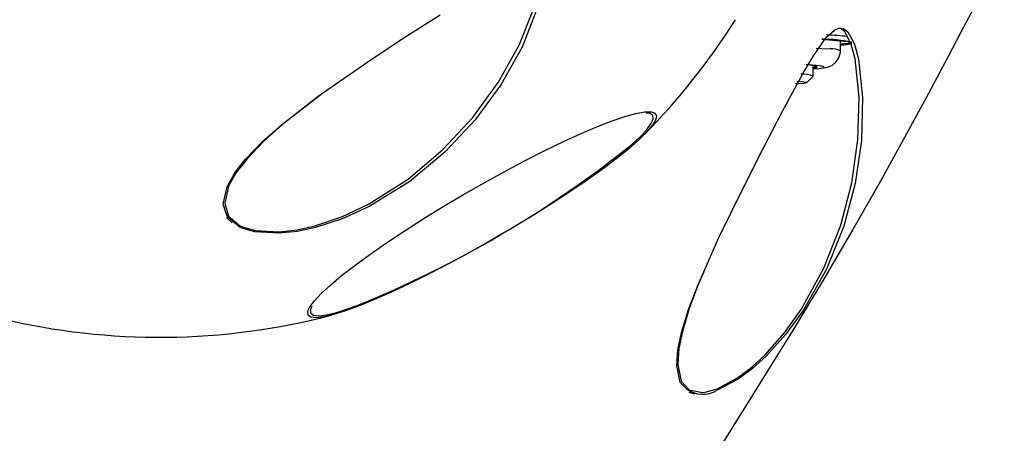
# Model space of a CAD drawing. Extents: x -6058 to 9427, y -10934 to 7456.
# Drawn here: x 1306 to 1429, y -6476 to -6424 of the extents above; entities that cross this region are included whole.
import ezdxf

# ---------------------------------------------------------------- set-up
doc = ezdxf.new("R2010")
doc.units = 0
doc.header["$LTSCALE"] = 600
doc.header["$MEASUREMENT"] = 0
doc.layers.get('0').update_dxf_attribs({"linetype": 'CONTINUOUS'})
doc.layers.get('DEFPOINTS').update_dxf_attribs({"linetype": 'CONTINUOUS'})
doc.layers.add('RL_DIMENSIONS', color=7, linetype='CONTINUOUS')
doc.layers.add('RL_EQUIPMENT', color=253, linetype='CONTINUOUS')
doc.styles.add('RUSSELL-LEISURE', font='verdana.TTF')
doc.dimstyles.new('DIMENSIONS_-_LARGE', dxfattribs={"dimtxt": 470, "dimasz": 500, "dimexe": 0.18, "dimexo": 100, "dimgap": 250, "dimtad": 0, "dimdec": 0, "dimrnd": 5, "dimzin": 0, "dimtxsty": 'RUSSELL-LEISURE', "dimcen": 0.09, "dimclrd": 251, "dimclre": 251, "dimclrt": 256, "dimazin": 3, "dimtfac": 1, "dimtdec": 4, "dimtofl": 0, "dimtmove": 0, "dimatfit": 3, "dimtolj": 1, "dimtzin": 0})
doc.dimstyles.new('DIMENSIONS_-_SMALL', dxfattribs={"dimtxt": 400, "dimasz": 500, "dimexe": 0.18, "dimexo": 100, "dimgap": 250, "dimtad": 0, "dimdec": 0, "dimrnd": 5, "dimzin": 0, "dimtxsty": 'RUSSELL-LEISURE', "dimcen": 0.09, "dimclrd": 253, "dimclre": 253, "dimclrt": 256, "dimazin": 3, "dimtfac": 1, "dimtdec": 4, "dimtofl": 0, "dimtmove": 0, "dimatfit": 3, "dimtolj": 1, "dimtzin": 0})

# ---------------------------------------------------------------- blocks, each defined once
blk = doc.blocks.new('*D28')
at = {"color": 253, "linetype": 'BYBLOCK'}
for p, q in [((-4147.82, -7448.42), (-4147.82, -1038.14)), ((-3647.82, -1038.32), (-1260.28, -1038.32)), ((2945.99, -1038.32), (558.46, -1038.32)), ((3445.99, -4384.39), (3445.99, -1038.14))]:
    blk.add_line(p, q, dxfattribs=at)
for points in [[(-4147.82, -1038.32), (-3647.82, -1121.65), (-3647.82, -954.98)], [(3445.99, -1038.32), (2945.99, -1121.65), (2945.99, -954.98)]]:
    blk.add_solid(points, dxfattribs=at)
at = {"layer": 'DEFPOINTS', "color": 253, "linetype": 'BYBLOCK'}
for p in [(3445.99, -4484.39), (-4147.82, -7548.42)]:
    blk.add_point(p, dxfattribs=at)
at = {"linetype": 'BYBLOCK', "insert": (-350.91, -1038.32), "char_height": 400, "attachment_point": 5, "style": 'RUSSELL-LEISURE'}
blk.add_mtext('7595', dxfattribs=at)
blk = doc.blocks.new('*D30')
at = {"color": 251, "linetype": 'BYBLOCK'}
for p, q in [((-5647.67, -7448.42), (-5647.67, 368.58)), ((-5147.67, 368.4), (-1320.82, 368.4)), ((4930.53, 368.4), (1103.69, 368.4)), ((5430.53, -4207.45), (5430.53, 368.58))]:
    blk.add_line(p, q, dxfattribs=at)
for points in [[(-5647.67, 368.4), (-5147.67, 285.07), (-5147.67, 451.73)], [(5430.53, 368.4), (4930.53, 285.07), (4930.53, 451.73)]]:
    blk.add_solid(points, dxfattribs=at)
at = {"layer": 'DEFPOINTS', "color": 251, "linetype": 'BYBLOCK'}
for p in [(5430.53, -4307.45), (-5647.67, -7548.42)]:
    blk.add_point(p, dxfattribs=at)
at = {"linetype": 'BYBLOCK', "insert": (-108.57, 368.4), "char_height": 470, "attachment_point": 5, "style": 'RUSSELL-LEISURE'}
blk.add_mtext('11080', dxfattribs=at)

msp = doc.modelspace()

# ---------------------------------------------------------------- linework, layer by layer
at = {"layer": 'RL_EQUIPMENT', "ltscale": 100}
for p, q in [((1410.04, -6427.04), (1406.34, -6426.69)), ((1408.66, -6428.14), (1408.66, -6426.91)), ((1408.66, -6426.91), (1408.66, -6426.91)), ((1408.66, -6427.25), (1410.07, -6427.1)), ((1405.26, -6431.25), (1405.26, -6430)), ((1404.42, -6432.09), (1405.25, -6431.27)), ((1385.23, -6436.2), (1385.16, -6436.11)), ((1331.98, -6448.9), (1332.7, -6449.6)), ((1334.01, -6450.1), (1335.6, -6450.56)), ((1342.46, -6461.33), (1342.2, -6461.11)), ((1389.74, -6470.74), (1390.46, -6470.94)), ((1391.77, -6470.71), (1393.27, -6470.31))]:
    msp.add_line(p, q, dxfattribs=at)
at = {"layer": 'RL_EQUIPMENT', "ltscale": 100, "flags": 128}
for points in [[(1429.12, -6416.71), (1428.76, -6416.93), (1428.11, -6417.82), (1427.09, -6419.53), (1425.77, -6421.92), (1424.07, -6425.09), (1422.11, -6428.8), (1419.64, -6433.44), (1416.92, -6438.46), (1413.65, -6444.38), (1410.2, -6450.43), (1406.37, -6456.94), (1402.55, -6463.26), (1400.07, -6467.29), (1397.69, -6471.1), (1395.48, -6474.62), (1393.66, -6477.54), (1392.06, -6480.12), (1390.77, -6482.29), (1389.61, -6484.41), (1389.11, -6485.68), (1389.1, -6485.89)], [(1335.6, -6450.56), (1338.57, -6450.71), (1340.8, -6450.45), (1343.03, -6449.95), (1346.48, -6448.79), (1349.74, -6447.26), (1354.67, -6444.14), (1359.03, -6440.44), (1362.74, -6436.44), (1365.93, -6432.06), (1368.54, -6427.4), (1370.33, -6422.89), (1370.76, -6420.99), (1370.73, -6419.17), (1370.45, -6418.56), (1370.16, -6418.35)], [(1370.68, -6423.12), (1368.9, -6427.66), (1366.27, -6432.34), (1363.05, -6436.72), (1359.31, -6440.73), (1354.89, -6444.42), (1349.9, -6447.51), (1346.58, -6449.03), (1343.09, -6450.17), (1340.82, -6450.65), (1338.55, -6450.89), (1335.52, -6450.71)], [(1331.92, -6448.27), (1331.59, -6447.26), (1332.06, -6445.09), (1333.04, -6443.35), (1334.38, -6441.63), (1336.47, -6439.48), (1338.86, -6437.37), (1343.98, -6433.41), (1349.52, -6429.57), (1354.06, -6426.55), (1358.67, -6423.61)], [(1389.38, -6470.27), (1388.66, -6469.5), (1388.22, -6467.41), (1388.36, -6465.44), (1388.81, -6463.29), (1389.7, -6460.4), (1390.85, -6457.39), (1393.49, -6451.43), (1396.47, -6445.35), (1398.93, -6440.48), (1401.43, -6435.63), (1404, -6430.92), (1405.28, -6428.72), (1406.67, -6426.72), (1407, -6426.32), (1407.92, -6425.51), (1408.48, -6425.28), (1409.09, -6425.35), (1409.59, -6425.73), (1410.42, -6427.29), (1410.92, -6429.15), (1411.43, -6433.95), (1411.28, -6439.29), (1410.49, -6444.67), (1409.07, -6449.99), (1406.92, -6455.37), (1404.02, -6460.53), (1401.86, -6463.49), (1399.39, -6466.22), (1397.68, -6467.77), (1395.88, -6469.11), (1393.28, -6470.48)], [(1393.27, -6470.31), (1395.81, -6468.95), (1397.58, -6467.61), (1399.25, -6466.06), (1401.66, -6463.34), (1403.76, -6460.39), (1406.6, -6455.24), (1408.69, -6449.88), (1410.07, -6444.58), (1410.84, -6439.22), (1410.99, -6433.9), (1410.48, -6429.11), (1410, -6427.26), (1409.19, -6425.72), (1408.69, -6425.33), (1408.43, -6425.3)], [(1405.65, -6427.76), (1406.31, -6427.8), (1407.39, -6427.88)], [(1406.2, -6430.28), (1406.87, -6430.18), (1407.24, -6430.08), (1407.67, -6429.88), (1408.09, -6429.54), (1408.47, -6429), (1408.65, -6428.29), (1408.63, -6428.12)], [(1405.69, -6429.93), (1404.72, -6429.86), (1404.39, -6429.85)], [(1405.26, -6430.26), (1405.61, -6430.2), (1405.75, -6430.12), (1405.52, -6430.04), (1404.92, -6429.96)], [(1405.26, -6430.14), (1405.61, -6430.08), (1405.65, -6430.07)], [(1405.26, -6430.36), (1405.35, -6430.35), (1405.96, -6430.3)], [(1405.96, -6430.3), (1406.13, -6430.28), (1406.57, -6430.19), (1406.64, -6430.1), (1406.34, -6430.02), (1405.69, -6429.93)], [(1404.11, -6432.17), (1403.47, -6432.23), (1403.03, -6432.25)], [(1403.23, -6431.91), (1403.9, -6431.96), (1404.34, -6432.03), (1404.41, -6432.1), (1404.11, -6432.17)], [(1343.67, -6433.65), (1338.99, -6437.32), (1336.63, -6439.43), (1334.56, -6441.58), (1333.22, -6443.3), (1332.25, -6445.02), (1331.77, -6447.18), (1332.26, -6448.74), (1333.54, -6449.83)], [(1342.2, -6460.51), (1342.41, -6460.08), (1342.98, -6459.32), (1343.83, -6458.41), (1344.97, -6457.36), (1346.37, -6456.18), (1348.02, -6454.9), (1349.89, -6453.53), (1351.96, -6452.09), (1354.2, -6450.61), (1356.57, -6449.09), (1359.05, -6447.56), (1361.59, -6446.06), (1364.17, -6444.58), (1366.74, -6443.16), (1369.28, -6441.82), (1371.74, -6440.57), (1374.08, -6439.44), (1376.29, -6438.43), (1378.32, -6437.57), (1380.15, -6436.86), (1381.75, -6436.31), (1383.1, -6435.94), (1384.18, -6435.74), (1384.98, -6435.73), (1385.07, -6435.74)], [(1385.66, -6436.49), (1385.57, -6436.75), (1385.16, -6437.44), (1384.45, -6438.27), (1383.45, -6439.26), (1382.18, -6440.37), (1380.65, -6441.6), (1378.89, -6442.93), (1376.91, -6444.33), (1374.75, -6445.8), (1372.44, -6447.31), (1370.02, -6448.83), (1367.5, -6450.35), (1364.94, -6451.84), (1362.36, -6453.29), (1359.8, -6454.67), (1357.3, -6455.97), (1354.89, -6457.16), (1352.61, -6458.24), (1350.49, -6459.17), (1348.55, -6459.96), (1346.84, -6460.59), (1345.36, -6461.05), (1344.14, -6461.33), (1343.2, -6461.44), (1342.55, -6461.37), (1342.46, -6461.33)], [(1382.84, -6439.6), (1383.55, -6438.94), (1384.43, -6438.01), (1385, -6437.24), (1385.27, -6436.64), (1385.23, -6436.2)], [(1385.16, -6436.11), (1384.88, -6435.95), (1384.4, -6435.88)], [(1385.07, -6435.74), (1385.48, -6435.89), (1385.68, -6436.24), (1385.66, -6436.49)], [(1335.52, -6450.71), (1333.9, -6450.24), (1333.57, -6450.08), (1332.1, -6448.85), (1331.92, -6448.27)], [(1333.54, -6449.83), (1333.69, -6449.95), (1334.01, -6450.1)], [(1391.59, -6455.72), (1390.91, -6457.28), (1389.79, -6460.28), (1388.92, -6463.16), (1388.48, -6465.29), (1388.34, -6467.26), (1388.77, -6469.34), (1389.78, -6470.43), (1391.24, -6470.71)], [(1342.48, -6460.73), (1342.53, -6460.86), (1342.88, -6461.11), (1343.54, -6461.18), (1344.5, -6461.06), (1345.74, -6460.77), (1347.24, -6460.29), (1348.19, -6459.95)], [(1342.67, -6459.97), (1342.49, -6460.42), (1342.48, -6460.73)], [(1342.2, -6461.11), (1342.15, -6460.68), (1342.2, -6460.51)], [(1391.24, -6470.71), (1391.43, -6470.75), (1391.77, -6470.71)]]:
    msp.add_lwpolyline(points, dxfattribs=at)
at = {"layer": 'RL_EQUIPMENT', "ltscale": 10000}
for centre, radius, start, end in [((1323.66, -6378.87), 85, 315.3923, 327.7508), ((1406.32, -6444.23), 17.58, 77.8136, 89.7443), ((1405.13, -6467.31), 41.22, 83.8328, 87.5105), ((1407.6, -6430.12), 2.25, 61.8184, 95.2746), ((1408.7, -6423.87), 3.51, 269.3807, 293.0601), ((1408.32, -6420.75), 6.64, 272.9284, 284.2456), ((1403.92, -6434.91), 3.88, 70.0508, 93.1543), ((1296.94, -6333.01), 136.9, 291.9854, 308.8638), ((1323.66, -6378.87), 85, 256.5117, 284.6077), ((1391.48, -6467.57), 3.42, 232.222, 301.6953)]:
    msp.add_arc(centre, radius, start, end, dxfattribs=at)

# ---------------------------------------------------------------- dimensions: what is measured, and where the dimension line sits
at = {"layer": 'RL_DIMENSIONS', "color": 1}
for base, p1, p2, dimstyle, override, picture, middle in [((5430.53, 368.4), (-5647.67, -7548.42), (5430.53, -4307.45), 'DIMENSIONS_-_LARGE', {"dimpost": '<>', "dimlwd": 65533, "dimlwe": 65533}, '*D30', (-108.57, 368.4)), ((3445.99, -1038.32), (-4147.82, -7548.42), (3445.99, -4484.39), 'DIMENSIONS_-_SMALL', {"dimpost": '<>', "dimtdec": 0, "dimlwd": 65533, "dimlwe": 65533}, '*D28', (-350.91, -1038.32))]:
    dim = msp.add_linear_dim(base=base, p1=p1, p2=p2, dimstyle=dimstyle, override=override, dxfattribs=at)
    dim.commit()
    dim.dimension.update_dxf_attribs({"geometry": picture, "text_midpoint": middle})

doc.saveas('drawing.dxf')
